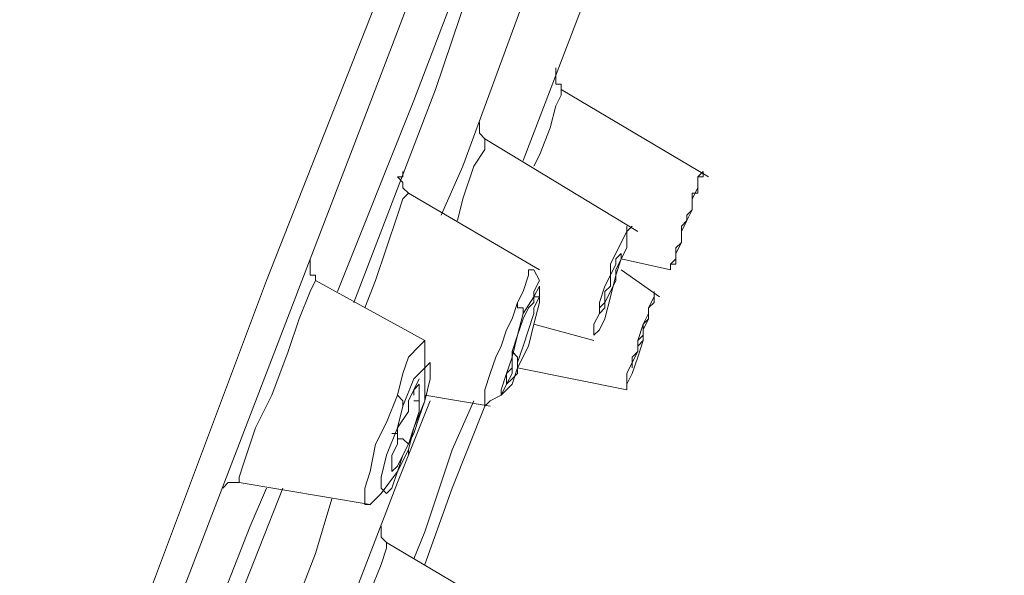
# Model space of a CAD drawing. Units: millimetres. Extents: x 26 to 271, y -188 to -22.
# Drawn here: x 241 to 244, y -134 to -132 of the extents above; entities that cross this region are included whole.
import ezdxf

# ---------------------------------------------------------------- set-up
doc = ezdxf.new("R2010")
doc.units = ezdxf.units.MM
doc.header["$MEASUREMENT"] = 0
doc.layers.add('Capa 1', color=7, linetype='Continuous', lineweight=0)

msp = doc.modelspace()

# ---------------------------------------------------------------- linework, layer by layer
at = {"layer": 'Capa 1', "color": 18, "lineweight": 9, "true_color": 0x010101}
for points, knots in [([(235.4954, -148.2042), (235.4954, -148.2042), (235.5131, -148.1513), (235.5131, -148.1513), (235.5131, -148.1513), (235.566, -148.0102), (235.566, -148.0102), (235.566, -148.0102), (235.6718, -147.7456), (235.6718, -147.7456), (235.6718, -147.7456), (235.8129, -147.3752), (235.8129, -147.3752), (235.8129, -147.3752), (236.0069, -146.8813), (236.0069, -146.8813), (236.0069, -146.8813), (236.2362, -146.2816), (236.2362, -146.2816), (236.2362, -146.2816), (236.5185, -145.5584), (236.5185, -145.5584), (236.5185, -145.5584), (236.8183, -144.7294), (236.8183, -144.7294), (236.8183, -144.7294), (237.1711, -143.8298), (237.1711, -143.8298), (237.1711, -143.8298), (237.5592, -142.842), (237.5592, -142.842), (237.5592, -142.842), (237.9472, -141.8013), (237.9472, -141.8013), (237.9472, -141.8013), (238.3705, -140.7077), (238.3705, -140.7077), (238.3705, -140.7077), (238.935, -139.2613), (238.935, -139.2613), (238.935, -139.2613), (239.4818, -137.7973), (239.4818, -137.7973), (239.4818, -137.7973), (240.0462, -136.3509), (240.0462, -136.3509), (240.0462, -136.3509), (240.4519, -135.2749), (240.4519, -135.2749), (240.4519, -135.2749), (240.8753, -134.199), (240.8753, -134.199), (240.8753, -134.199), (241.2986, -133.0701), (241.2986, -133.0701), (241.2986, -133.0701), (241.7219, -131.9941), (241.7219, -131.9941), (241.7219, -131.9941), (242.1276, -130.9005), (242.1276, -130.9005), (242.1276, -130.9005), (242.5333, -129.8598), (242.5333, -129.8598), (242.5333, -129.8598), (242.9037, -128.872), (242.9037, -128.872), (242.9037, -128.872), (243.2565, -127.9724), (243.2565, -127.9724), (243.2565, -127.9724), (243.574, -127.1434), (243.574, -127.1434), (243.574, -127.1434), (243.8562, -126.4202), (243.8562, -126.4202), (243.8562, -126.4202), (244.0855, -125.8205), (244.0855, -125.8205), (244.0855, -125.8205), (244.2619, -125.3266), (244.2619, -125.3266), (244.2619, -125.3266), (244.456, -124.8503), (244.456, -124.8503), (244.456, -124.8503), (244.5618, -124.5858), (244.5618, -124.5858), (244.5618, -124.5858), (244.5971, -124.4976), (244.5971, -124.4976)], [0, 0, 0, 0, 1, 1, 1, 2, 2, 2, 3, 3, 3, 4, 4, 4, 5, 5, 5, 6, 6, 6, 7, 7, 7, 8, 8, 8, 9, 9, 9, 10, 10, 10, 11, 11, 11, 12, 12, 12, 13, 13, 13, 14, 14, 14, 15, 15, 15, 16, 16, 16, 17, 17, 17, 18, 18, 18, 19, 19, 19, 20, 20, 20, 21, 21, 21, 22, 22, 22, 23, 23, 23, 24, 24, 24, 25, 25, 25, 26, 26, 26, 27, 27, 27, 28, 28, 28, 29, 29, 29, 30, 30, 30, 30]), ([(236.1304, -146.846), (236.1304, -146.846), (236.1657, -146.7755), (236.1657, -146.7755), (236.1657, -146.7755), (236.2539, -146.5285), (236.2539, -146.5285), (236.2539, -146.5285), (236.4126, -146.1052), (236.4126, -146.1052), (236.4126, -146.1052), (236.5714, -145.6819), (236.5714, -145.6819), (236.5714, -145.6819), (236.783, -145.1351), (236.783, -145.1351), (236.783, -145.1351), (237.03, -144.5001), (237.03, -144.5001), (237.03, -144.5001), (237.3122, -143.7769), (237.3122, -143.7769), (237.3122, -143.7769), (237.6121, -142.9831), (237.6121, -142.9831), (237.6121, -142.9831), (237.9472, -142.1188), (237.9472, -142.1188), (237.9472, -142.1188), (238.3, -141.2016), (238.3, -141.2016), (238.3, -141.2016), (238.6704, -140.2315), (238.6704, -140.2315), (238.6704, -140.2315), (239.1643, -138.9438), (239.1643, -138.9438), (239.1643, -138.9438), (239.6582, -137.6562), (239.6582, -137.6562), (239.6582, -137.6562), (240.1344, -136.3862), (240.1344, -136.3862), (240.1344, -136.3862), (240.6283, -135.1162), (240.6283, -135.1162), (240.6283, -135.1162), (241.1222, -133.8285), (241.1222, -133.8285), (241.1222, -133.8285), (241.6161, -132.5409), (241.6161, -132.5409), (241.6161, -132.5409), (241.9865, -131.5708), (241.9865, -131.5708), (241.9865, -131.5708), (242.3393, -130.6712), (242.3393, -130.6712), (242.3393, -130.6712), (242.6744, -129.7892), (242.6744, -129.7892), (242.6744, -129.7892), (242.9743, -128.9955), (242.9743, -128.9955), (242.9743, -128.9955), (243.2565, -128.2723), (243.2565, -128.2723), (243.2565, -128.2723), (243.5035, -127.6373), (243.5035, -127.6373), (243.5035, -127.6373), (243.6975, -127.1081), (243.6975, -127.1081), (243.6975, -127.1081), (243.8739, -126.6672), (243.8739, -126.6672), (243.8739, -126.6672), (244.0326, -126.2438), (244.0326, -126.2438), (244.0326, -126.2438), (244.1208, -126.0145), (244.1208, -126.0145), (244.1208, -126.0145), (244.1561, -125.9263), (244.1561, -125.9263)], [0, 0, 0, 0, 1, 1, 1, 2, 2, 2, 3, 3, 3, 4, 4, 4, 5, 5, 5, 6, 6, 6, 7, 7, 7, 8, 8, 8, 9, 9, 9, 10, 10, 10, 11, 11, 11, 12, 12, 12, 13, 13, 13, 14, 14, 14, 15, 15, 15, 16, 16, 16, 17, 17, 17, 18, 18, 18, 19, 19, 19, 20, 20, 20, 21, 21, 21, 22, 22, 22, 23, 23, 23, 24, 24, 24, 25, 25, 25, 26, 26, 26, 27, 27, 27, 28, 28, 28, 28]), ([(242.1276, -132.682), (242.1276, -132.682), (242.304, -132.2234), (242.304, -132.2234), (242.304, -132.2234), (242.3922, -131.9941), (242.3922, -131.9941)], [0, 0, 0, 0, 1, 1, 1, 2, 2, 2, 2]), ([(241.5279, -133.1054), (241.5279, -133.1054), (241.7749, -132.488), (241.7749, -132.488), (241.7749, -132.488), (241.916, -132.1176), (241.916, -132.1176)], [0, 0, 0, 0, 1, 1, 1, 2, 2, 2, 2]), ([(241.5808, -133.1406), (241.5808, -133.1406), (241.8454, -132.4527), (241.8454, -132.4527), (241.8454, -132.4527), (241.9512, -132.1352), (241.9512, -132.1352)], [0, 0, 0, 0, 1, 1, 1, 2, 2, 2, 2]), ([(241.8631, -132.8584), (241.8631, -132.8584), (241.9336, -132.6997), (241.9336, -132.6997), (241.9336, -132.6997), (242.1276, -132.1705), (242.1276, -132.1705)], [0, 0, 0, 0, 1, 1, 1, 2, 2, 2, 2]), ([(242.2511, -132.4527), (242.2511, -132.4527), (242.2511, -132.4527), (242.2511, -132.4527), (242.2511, -132.4527), (242.2511, -132.4351), (242.2511, -132.4351), (242.2511, -132.4351), (242.2335, -132.4351), (242.2335, -132.4351), (242.2335, -132.4351), (242.2335, -132.4174), (242.2335, -132.4174), (242.2335, -132.4174), (242.2335, -132.3998), (242.2335, -132.3998), (242.2335, -132.3998), (242.2335, -132.3822), (242.2335, -132.3822)], [0, 0, 0, 0, 1, 1, 1, 2, 2, 2, 3, 3, 3, 4, 4, 4, 5, 5, 5, 6, 6, 6, 6]), ([(242.2511, -132.4527), (242.2511, -132.4527), (242.2511, -132.4704), (242.2511, -132.4704), (242.2511, -132.4704), (242.2335, -132.5056), (242.2335, -132.5056), (242.2335, -132.5056), (242.2158, -132.5762), (242.2158, -132.5762), (242.2158, -132.5762), (242.1805, -132.6644), (242.1805, -132.6644), (242.1805, -132.6644), (242.1629, -132.6997), (242.1629, -132.6997)], [0, 0, 0, 0, 1, 1, 1, 2, 2, 2, 3, 3, 3, 4, 4, 4, 5, 5, 5, 5]), ([(242.0042, -132.6115), (242.0042, -132.6115), (242.0042, -132.6115), (242.0042, -132.6115), (242.0042, -132.6115), (241.9865, -132.5938), (241.9865, -132.5938), (241.9865, -132.5938), (241.9865, -132.5762), (241.9865, -132.5762), (241.9865, -132.5762), (241.9865, -132.5585), (241.9865, -132.5585)], [0, 0, 0, 0, 1, 1, 1, 2, 2, 2, 3, 3, 3, 4, 4, 4, 4]), ([(242.0042, -132.6115), (242.0042, -132.6115), (242.0042, -132.6115), (242.0042, -132.6115), (242.0042, -132.6115), (242.0042, -132.6467), (242.0042, -132.6467)], [0, 0, 0, 0, 1, 1, 1, 2, 2, 2, 2]), ([(242.0042, -132.6467), (242.0042, -132.6467), (241.9689, -132.6997), (241.9689, -132.6997), (241.9689, -132.6997), (241.9336, -132.8055), (241.9336, -132.8055), (241.9336, -132.8055), (241.916, -132.876), (241.916, -132.876)], [0, 0, 0, 0, 1, 1, 1, 2, 2, 2, 3, 3, 3, 3]), ([(241.7572, -132.7878), (241.7572, -132.7878), (241.7396, -132.7702), (241.7396, -132.7702), (241.7396, -132.7702), (241.7396, -132.7526), (241.7396, -132.7526), (241.7396, -132.7526), (241.7219, -132.7349), (241.7219, -132.7349), (241.7219, -132.7349), (241.7396, -132.7349), (241.7396, -132.7349), (241.7396, -132.7349), (241.7396, -132.7173), (241.7396, -132.7173)], [0, 0, 0, 0, 1, 1, 1, 2, 2, 2, 3, 3, 3, 4, 4, 4, 5, 5, 5, 5]), ([(242.6039, -133.0348), (242.6039, -133.0348), (242.6039, -133.0172), (242.6039, -133.0172), (242.6039, -133.0172), (242.6215, -132.9995), (242.6215, -132.9995), (242.6215, -132.9995), (242.6215, -132.9819), (242.6215, -132.9819), (242.6215, -132.9819), (242.6391, -132.9466), (242.6391, -132.9466), (242.6391, -132.9466), (242.6391, -132.9113), (242.6391, -132.9113), (242.6391, -132.9113), (242.6568, -132.876), (242.6568, -132.876), (242.6568, -132.876), (242.6744, -132.8408), (242.6744, -132.8408), (242.6744, -132.8408), (242.6744, -132.8055), (242.6744, -132.8055), (242.6744, -132.8055), (242.6921, -132.7702), (242.6921, -132.7702), (242.6921, -132.7702), (242.6921, -132.7526), (242.6921, -132.7526), (242.6921, -132.7526), (242.6921, -132.7349), (242.6921, -132.7349), (242.6921, -132.7349), (242.7097, -132.7173), (242.7097, -132.7173)], [0, 0, 0, 0, 1, 1, 1, 2, 2, 2, 3, 3, 3, 4, 4, 4, 5, 5, 5, 6, 6, 6, 7, 7, 7, 8, 8, 8, 9, 9, 9, 10, 10, 10, 11, 11, 11, 12, 12, 12, 12]), ([(242.6921, -132.7878), (242.6921, -132.7878), (242.6921, -132.7702), (242.6921, -132.7702), (242.6921, -132.7702), (242.6921, -132.7526), (242.6921, -132.7526), (242.6921, -132.7526), (242.6921, -132.7349), (242.6921, -132.7349), (242.6921, -132.7349), (242.7097, -132.7349), (242.7097, -132.7349), (242.7097, -132.7349), (242.7097, -132.7173), (242.7097, -132.7173)], [0, 0, 0, 0, 1, 1, 1, 2, 2, 2, 3, 3, 3, 4, 4, 4, 5, 5, 5, 5]), ([(241.7572, -132.7878), (241.7572, -132.7878), (241.7396, -132.8055), (241.7396, -132.8055), (241.7396, -132.8055), (241.7219, -132.8584), (241.7219, -132.8584)], [0, 0, 0, 0, 1, 1, 1, 2, 2, 2, 2]), ([(242.6921, -132.7878), (242.6921, -132.7878), (242.6744, -132.7878), (242.6744, -132.7878), (242.6744, -132.7878), (242.6744, -132.8055), (242.6744, -132.8055), (242.6744, -132.8055), (242.6744, -132.8231), (242.6744, -132.8231), (242.6744, -132.8231), (242.6744, -132.8408), (242.6744, -132.8408), (242.6744, -132.8408), (242.6568, -132.8584), (242.6568, -132.8584), (242.6568, -132.8584), (242.6568, -132.876), (242.6568, -132.876), (242.6568, -132.876), (242.6391, -132.8937), (242.6391, -132.8937), (242.6391, -132.8937), (242.6391, -132.929), (242.6391, -132.929), (242.6391, -132.929), (242.6391, -132.9466), (242.6391, -132.9466), (242.6391, -132.9466), (242.6215, -132.9642), (242.6215, -132.9642), (242.6215, -132.9642), (242.6215, -132.9819), (242.6215, -132.9819)], [0, 0, 0, 0, 1, 1, 1, 2, 2, 2, 3, 3, 3, 4, 4, 4, 5, 5, 5, 6, 6, 6, 7, 7, 7, 8, 8, 8, 9, 9, 9, 10, 10, 10, 11, 11, 11, 11]), ([(242.6215, -132.9819), (242.6215, -132.9819), (242.6215, -132.9642), (242.6215, -132.9642), (242.6215, -132.9642), (242.6391, -132.9466), (242.6391, -132.9466), (242.6391, -132.9466), (242.6391, -132.929), (242.6391, -132.929), (242.6391, -132.929), (242.6391, -132.8937), (242.6391, -132.8937), (242.6391, -132.8937), (242.6568, -132.876), (242.6568, -132.876), (242.6568, -132.876), (242.6568, -132.8584), (242.6568, -132.8584), (242.6568, -132.8584), (242.6744, -132.8408), (242.6744, -132.8408), (242.6744, -132.8408), (242.6744, -132.8231), (242.6744, -132.8231), (242.6744, -132.8231), (242.6744, -132.8055), (242.6744, -132.8055), (242.6744, -132.8055), (242.6744, -132.7878), (242.6744, -132.7878), (242.6744, -132.7878), (242.6921, -132.7878), (242.6921, -132.7878)], [0, 0, 0, 0, 1, 1, 1, 2, 2, 2, 3, 3, 3, 4, 4, 4, 5, 5, 5, 6, 6, 6, 7, 7, 7, 8, 8, 8, 9, 9, 9, 10, 10, 10, 11, 11, 11, 11]), ([(241.7219, -132.8584), (241.7219, -132.8584), (241.6867, -132.9642), (241.6867, -132.9642), (241.6867, -132.9642), (241.6514, -133.0701), (241.6514, -133.0701), (241.6514, -133.0701), (241.6161, -133.1583), (241.6161, -133.1583)], [0, 0, 0, 0, 1, 1, 1, 2, 2, 2, 3, 3, 3, 3]), ([(242.4804, -132.8937), (242.4804, -132.8937), (242.4628, -132.9113), (242.4628, -132.9113), (242.4628, -132.9113), (242.4628, -132.929), (242.4628, -132.929), (242.4628, -132.929), (242.4628, -132.9642), (242.4628, -132.9642), (242.4628, -132.9642), (242.4451, -132.9995), (242.4451, -132.9995), (242.4451, -132.9995), (242.4275, -133.0524), (242.4275, -133.0524), (242.4275, -133.0524), (242.4099, -133.123), (242.4099, -133.123), (242.4099, -133.123), (242.3922, -133.1935), (242.3922, -133.1935)], [0, 0, 0, 0, 1, 1, 1, 2, 2, 2, 3, 3, 3, 4, 4, 4, 5, 5, 5, 6, 6, 6, 7, 7, 7, 7]), ([(242.4451, -132.9466), (242.4451, -132.9466), (242.4628, -132.9113), (242.4628, -132.9113), (242.4628, -132.9113), (242.4628, -132.8937), (242.4628, -132.8937)], [0, 0, 0, 0, 1, 1, 1, 2, 2, 2, 2]), ([(242.3922, -133.1935), (242.3922, -133.1935), (242.3746, -133.2288), (242.3746, -133.2288), (242.3746, -133.2288), (242.3569, -133.2465), (242.3569, -133.2465), (242.3569, -133.2465), (242.3569, -133.2288), (242.3569, -133.2288), (242.3569, -133.2288), (242.3569, -133.2112), (242.3569, -133.2112), (242.3569, -133.2112), (242.3746, -133.1759), (242.3746, -133.1759), (242.3746, -133.1759), (242.3746, -133.1406), (242.3746, -133.1406), (242.3746, -133.1406), (242.3922, -133.0877), (242.3922, -133.0877), (242.3922, -133.0877), (242.4099, -133.0524), (242.4099, -133.0524), (242.4099, -133.0524), (242.4099, -133.0172), (242.4099, -133.0172), (242.4099, -133.0172), (242.4451, -132.9466), (242.4451, -132.9466)], [0, 0, 0, 0, 1, 1, 1, 2, 2, 2, 3, 3, 3, 4, 4, 4, 5, 5, 5, 6, 6, 6, 7, 7, 7, 8, 8, 8, 9, 9, 9, 10, 10, 10, 10]), ([(242.4275, -133.0172), (242.4275, -133.0172), (242.4275, -132.9995), (242.4275, -132.9995), (242.4275, -132.9995), (242.4451, -132.9819), (242.4451, -132.9819), (242.4451, -132.9819), (242.4451, -132.9995), (242.4451, -132.9995), (242.4451, -132.9995), (242.4275, -133.0348), (242.4275, -133.0348), (242.4275, -133.0348), (242.4275, -133.0701), (242.4275, -133.0701), (242.4275, -133.0701), (242.4099, -133.1054), (242.4099, -133.1054), (242.4099, -133.1054), (242.3922, -133.1406), (242.3922, -133.1406)], [0, 0, 0, 0, 1, 1, 1, 2, 2, 2, 3, 3, 3, 4, 4, 4, 5, 5, 5, 6, 6, 6, 7, 7, 7, 7]), ([(242.6039, -133.0348), (242.6039, -133.0348), (242.6039, -133.0172), (242.6039, -133.0172), (242.6039, -133.0172), (242.6215, -133.0172), (242.6215, -133.0172), (242.6215, -133.0172), (242.6215, -132.9995), (242.6215, -132.9995), (242.6215, -132.9995), (242.6215, -132.9819), (242.6215, -132.9819)], [0, 0, 0, 0, 1, 1, 1, 2, 2, 2, 3, 3, 3, 4, 4, 4, 4]), ([(241.4574, -133.0701), (241.4574, -133.0701), (241.4574, -133.0524), (241.4574, -133.0524), (241.4574, -133.0524), (241.4397, -133.0524), (241.4397, -133.0524), (241.4397, -133.0524), (241.4397, -133.0348), (241.4397, -133.0348), (241.4397, -133.0348), (241.4397, -133.0172), (241.4397, -133.0172), (241.4397, -133.0172), (241.4397, -132.9995), (241.4397, -132.9995)], [0, 0, 0, 0, 1, 1, 1, 2, 2, 2, 3, 3, 3, 4, 4, 4, 5, 5, 5, 5]), ([(242.3922, -133.1406), (242.3922, -133.1406), (242.3922, -133.1583), (242.3922, -133.1583), (242.3922, -133.1583), (242.3746, -133.1759), (242.3746, -133.1759), (242.3746, -133.1759), (242.3746, -133.1583), (242.3746, -133.1583), (242.3746, -133.1583), (242.3922, -133.1406), (242.3922, -133.1406), (242.3922, -133.1406), (242.3922, -133.1054), (242.3922, -133.1054), (242.3922, -133.1054), (242.4099, -133.0877), (242.4099, -133.0877), (242.4099, -133.0877), (242.4099, -133.0701), (242.4099, -133.0701), (242.4099, -133.0701), (242.4099, -133.0524), (242.4099, -133.0524), (242.4099, -133.0524), (242.4275, -133.0172), (242.4275, -133.0172)], [0, 0, 0, 0, 1, 1, 1, 2, 2, 2, 3, 3, 3, 4, 4, 4, 5, 5, 5, 6, 6, 6, 7, 7, 7, 8, 8, 8, 9, 9, 9, 9]), ([(242.11, -133.1406), (242.11, -133.1406), (242.1276, -133.1054), (242.1276, -133.1054), (242.1276, -133.1054), (242.1453, -133.0524), (242.1453, -133.0524), (242.1453, -133.0524), (242.1453, -133.0348), (242.1453, -133.0348), (242.1453, -133.0348), (242.1629, -133.0348), (242.1629, -133.0348)], [0, 0, 0, 0, 1, 1, 1, 2, 2, 2, 3, 3, 3, 4, 4, 4, 4]), ([(242.1629, -133.1406), (242.1629, -133.1406), (242.1629, -133.1054), (242.1629, -133.1054), (242.1629, -133.1054), (242.1805, -133.0701), (242.1805, -133.0701), (242.1805, -133.0701), (242.1629, -133.0348), (242.1629, -133.0348)], [0, 0, 0, 0, 1, 1, 1, 2, 2, 2, 3, 3, 3, 3]), ([(241.4574, -133.0701), (241.4574, -133.0701), (241.4574, -133.0701), (241.4574, -133.0701), (241.4574, -133.0701), (241.4397, -133.1054), (241.4397, -133.1054), (241.4397, -133.1054), (241.4044, -133.1935), (241.4044, -133.1935)], [0, 0, 0, 0, 1, 1, 1, 2, 2, 2, 3, 3, 3, 3]), ([(242.1276, -133.1759), (242.1276, -133.1759), (242.1629, -133.123), (242.1629, -133.123), (242.1629, -133.123), (242.1805, -133.0877), (242.1805, -133.0877), (242.1805, -133.0877), (242.1805, -133.1054), (242.1805, -133.1054), (242.1805, -133.1054), (242.1805, -133.1406), (242.1805, -133.1406), (242.1805, -133.1406), (242.1629, -133.2112), (242.1629, -133.2112), (242.1629, -133.2112), (242.1453, -133.2817), (242.1453, -133.2817), (242.1453, -133.2817), (242.11, -133.3523), (242.11, -133.3523)], [0, 0, 0, 0, 1, 1, 1, 2, 2, 2, 3, 3, 3, 4, 4, 4, 5, 5, 5, 6, 6, 6, 7, 7, 7, 7]), ([(242.551, -133.123), (242.551, -133.123), (242.551, -133.1054), (242.551, -133.1054), (242.551, -133.1054), (242.551, -133.123), (242.551, -133.123), (242.551, -133.123), (242.551, -133.1406), (242.551, -133.1406), (242.551, -133.1406), (242.5333, -133.1583), (242.5333, -133.1583), (242.5333, -133.1583), (242.5333, -133.1935), (242.5333, -133.1935), (242.5333, -133.1935), (242.5157, -133.2288), (242.5157, -133.2288), (242.5157, -133.2288), (242.5157, -133.2641), (242.5157, -133.2641), (242.5157, -133.2641), (242.498, -133.317), (242.498, -133.317), (242.498, -133.317), (242.4804, -133.3699), (242.4804, -133.3699), (242.4804, -133.3699), (242.4628, -133.4052), (242.4628, -133.4052)], [0, 0, 0, 0, 1, 1, 1, 2, 2, 2, 3, 3, 3, 4, 4, 4, 5, 5, 5, 6, 6, 6, 7, 7, 7, 8, 8, 8, 9, 9, 9, 10, 10, 10, 10]), ([(242.0042, -133.4758), (242.0042, -133.4758), (242.0042, -133.4758), (242.0042, -133.4758), (242.0042, -133.4758), (242.0042, -133.4581), (242.0042, -133.4581), (242.0042, -133.4581), (242.0042, -133.4229), (242.0042, -133.4229), (242.0042, -133.4229), (242.0218, -133.3699), (242.0218, -133.3699), (242.0218, -133.3699), (242.0394, -133.317), (242.0394, -133.317), (242.0394, -133.317), (242.0571, -133.2817), (242.0571, -133.2817), (242.0571, -133.2817), (242.0747, -133.2288), (242.0747, -133.2288), (242.0747, -133.2288), (242.0923, -133.1935), (242.0923, -133.1935), (242.0923, -133.1935), (242.11, -133.1406), (242.11, -133.1406)], [0, 0, 0, 0, 1, 1, 1, 2, 2, 2, 3, 3, 3, 4, 4, 4, 5, 5, 5, 6, 6, 6, 7, 7, 7, 8, 8, 8, 9, 9, 9, 9]), ([(242.1276, -133.1759), (242.1276, -133.1759), (242.1276, -133.1759), (242.1276, -133.1759), (242.1276, -133.1759), (242.1276, -133.1583), (242.1276, -133.1583), (242.1276, -133.1583), (242.11, -133.1583), (242.11, -133.1583), (242.11, -133.1583), (242.11, -133.1406), (242.11, -133.1406)], [0, 0, 0, 0, 1, 1, 1, 2, 2, 2, 3, 3, 3, 4, 4, 4, 4]), ([(242.1276, -133.1935), (242.1276, -133.1935), (242.1453, -133.1583), (242.1453, -133.1583), (242.1453, -133.1583), (242.1629, -133.1406), (242.1629, -133.1406), (242.1629, -133.1406), (242.1629, -133.123), (242.1629, -133.123), (242.1629, -133.123), (242.1805, -133.123), (242.1805, -133.123), (242.1805, -133.123), (242.1629, -133.1583), (242.1629, -133.1583)], [0, 0, 0, 0, 1, 1, 1, 2, 2, 2, 3, 3, 3, 4, 4, 4, 5, 5, 5, 5]), ([(242.4628, -133.4052), (242.4628, -133.4052), (242.4628, -133.4229), (242.4628, -133.4229), (242.4628, -133.4229), (242.4628, -133.4052), (242.4628, -133.4052), (242.4628, -133.4052), (242.4628, -133.3876), (242.4628, -133.3876), (242.4628, -133.3876), (242.4628, -133.3699), (242.4628, -133.3699), (242.4628, -133.3699), (242.4804, -133.3347), (242.4804, -133.3347), (242.4804, -133.3347), (242.498, -133.2994), (242.498, -133.2994), (242.498, -133.2994), (242.498, -133.2641), (242.498, -133.2641), (242.498, -133.2641), (242.5157, -133.2112), (242.5157, -133.2112), (242.5157, -133.2112), (242.5333, -133.1759), (242.5333, -133.1759), (242.5333, -133.1759), (242.5333, -133.1583), (242.5333, -133.1583), (242.5333, -133.1583), (242.551, -133.123), (242.551, -133.123)], [0, 0, 0, 0, 1, 1, 1, 2, 2, 2, 3, 3, 3, 4, 4, 4, 5, 5, 5, 6, 6, 6, 7, 7, 7, 8, 8, 8, 9, 9, 9, 10, 10, 10, 11, 11, 11, 11]), ([(242.11, -133.3523), (242.11, -133.3523), (242.0923, -133.4052), (242.0923, -133.4052), (242.0923, -133.4052), (242.0747, -133.4229), (242.0747, -133.4229), (242.0747, -133.4229), (242.0571, -133.4405), (242.0571, -133.4405), (242.0571, -133.4405), (242.0571, -133.4229), (242.0571, -133.4229), (242.0571, -133.4229), (242.0747, -133.3699), (242.0747, -133.3699), (242.0747, -133.3699), (242.0923, -133.317), (242.0923, -133.317), (242.0923, -133.317), (242.11, -133.2465), (242.11, -133.2465), (242.11, -133.2465), (242.1276, -133.1759), (242.1276, -133.1759)], [0, 0, 0, 0, 1, 1, 1, 2, 2, 2, 3, 3, 3, 4, 4, 4, 5, 5, 5, 6, 6, 6, 7, 7, 7, 8, 8, 8, 8]), ([(242.1629, -133.1583), (242.1629, -133.1583), (242.1629, -133.1759), (242.1629, -133.1759), (242.1629, -133.1759), (242.1453, -133.2288), (242.1453, -133.2288), (242.1453, -133.2288), (242.1276, -133.2817), (242.1276, -133.2817), (242.1276, -133.2817), (242.11, -133.3347), (242.11, -133.3347)], [0, 0, 0, 0, 1, 1, 1, 2, 2, 2, 3, 3, 3, 4, 4, 4, 4]), ([(242.5333, -133.1759), (242.5333, -133.1759), (242.5333, -133.1759), (242.5333, -133.1759), (242.5333, -133.1759), (242.5333, -133.1935), (242.5333, -133.1935), (242.5333, -133.1935), (242.5157, -133.2112), (242.5157, -133.2112), (242.5157, -133.2112), (242.5157, -133.2465), (242.5157, -133.2465), (242.5157, -133.2465), (242.5157, -133.2641), (242.5157, -133.2641), (242.5157, -133.2641), (242.498, -133.2817), (242.498, -133.2817), (242.498, -133.2817), (242.498, -133.2994), (242.498, -133.2994), (242.498, -133.2994), (242.4804, -133.3347), (242.4804, -133.3347), (242.4804, -133.3347), (242.4804, -133.3523), (242.4804, -133.3523)], [0, 0, 0, 0, 1, 1, 1, 2, 2, 2, 3, 3, 3, 4, 4, 4, 5, 5, 5, 6, 6, 6, 7, 7, 7, 8, 8, 8, 9, 9, 9, 9]), ([(242.4804, -133.3523), (242.4804, -133.3523), (242.4804, -133.3523), (242.4804, -133.3523), (242.4804, -133.3523), (242.4804, -133.3347), (242.4804, -133.3347), (242.4804, -133.3347), (242.4804, -133.317), (242.4804, -133.317), (242.4804, -133.317), (242.498, -133.2994), (242.498, -133.2994), (242.498, -133.2994), (242.498, -133.2817), (242.498, -133.2817), (242.498, -133.2817), (242.498, -133.2641), (242.498, -133.2641), (242.498, -133.2641), (242.5157, -133.2465), (242.5157, -133.2465), (242.5157, -133.2465), (242.5157, -133.2288), (242.5157, -133.2288), (242.5157, -133.2288), (242.5333, -133.1935), (242.5333, -133.1935), (242.5333, -133.1935), (242.5333, -133.1759), (242.5333, -133.1759)], [0, 0, 0, 0, 1, 1, 1, 2, 2, 2, 3, 3, 3, 4, 4, 4, 5, 5, 5, 6, 6, 6, 7, 7, 7, 8, 8, 8, 9, 9, 9, 10, 10, 10, 10]), ([(241.4044, -133.1935), (241.4044, -133.1935), (241.3692, -133.2994), (241.3692, -133.2994), (241.3692, -133.2994), (241.3162, -133.4405), (241.3162, -133.4405), (241.3162, -133.4405), (241.2633, -133.5463), (241.2633, -133.5463), (241.2633, -133.5463), (241.228, -133.6522), (241.228, -133.6522), (241.228, -133.6522), (241.2104, -133.7051), (241.2104, -133.7051), (241.2104, -133.7051), (241.2104, -133.7227), (241.2104, -133.7227)], [0, 0, 0, 0, 1, 1, 1, 2, 2, 2, 3, 3, 3, 4, 4, 4, 5, 5, 5, 6, 6, 6, 6]), ([(242.0747, -133.4052), (242.0747, -133.4052), (242.0747, -133.4052), (242.0747, -133.4052), (242.0747, -133.4052), (242.0747, -133.3699), (242.0747, -133.3699), (242.0747, -133.3699), (242.0923, -133.3523), (242.0923, -133.3523), (242.0923, -133.3523), (242.0923, -133.2994), (242.0923, -133.2994), (242.0923, -133.2994), (242.11, -133.2465), (242.11, -133.2465), (242.11, -133.2465), (242.1276, -133.1935), (242.1276, -133.1935)], [0, 0, 0, 0, 1, 1, 1, 2, 2, 2, 3, 3, 3, 4, 4, 4, 5, 5, 5, 6, 6, 6, 6]), ([(241.7219, -133.4405), (241.7219, -133.4405), (241.7396, -133.3699), (241.7396, -133.3699), (241.7396, -133.3699), (241.7572, -133.317), (241.7572, -133.317), (241.7572, -133.317), (241.7925, -133.2817), (241.7925, -133.2817), (241.7925, -133.2817), (241.8101, -133.2641), (241.8101, -133.2641)], [0, 0, 0, 0, 1, 1, 1, 2, 2, 2, 3, 3, 3, 4, 4, 4, 4]), ([(241.7396, -133.6345), (241.7396, -133.6345), (241.7749, -133.564), (241.7749, -133.564), (241.7749, -133.564), (241.7925, -133.511), (241.7925, -133.511), (241.7925, -133.511), (241.8101, -133.4581), (241.8101, -133.4581), (241.8101, -133.4581), (241.8101, -133.4052), (241.8101, -133.4052), (241.8101, -133.4052), (241.8101, -133.3523), (241.8101, -133.3523), (241.8101, -133.3523), (241.8101, -133.317), (241.8101, -133.317), (241.8101, -133.317), (241.8101, -133.2817), (241.8101, -133.2817)], [0, 0, 0, 0, 1, 1, 1, 2, 2, 2, 3, 3, 3, 4, 4, 4, 5, 5, 5, 6, 6, 6, 7, 7, 7, 7]), ([(242.0923, -133.2994), (242.0923, -133.2994), (242.0923, -133.2994), (242.0923, -133.2994), (242.0923, -133.2994), (242.11, -133.317), (242.11, -133.317), (242.11, -133.317), (242.11, -133.3347), (242.11, -133.3347)], [0, 0, 0, 0, 1, 1, 1, 2, 2, 2, 3, 3, 3, 3]), ([(241.7396, -133.4758), (241.7396, -133.4758), (241.7749, -133.3876), (241.7749, -133.3876), (241.7749, -133.3876), (241.8101, -133.3523), (241.8101, -133.3523), (241.8101, -133.3523), (241.8278, -133.3347), (241.8278, -133.3347), (241.8278, -133.3347), (241.8278, -133.3876), (241.8278, -133.3876), (241.8278, -133.3876), (241.8101, -133.4581), (241.8101, -133.4581), (241.8101, -133.4581), (241.7749, -133.5463), (241.7749, -133.5463), (241.7749, -133.5463), (241.7572, -133.6169), (241.7572, -133.6169)], [0, 0, 0, 0, 1, 1, 1, 2, 2, 2, 3, 3, 3, 4, 4, 4, 5, 5, 5, 6, 6, 6, 7, 7, 7, 7]), ([(242.11, -133.3347), (242.11, -133.3347), (242.11, -133.3699), (242.11, -133.3699), (242.11, -133.3699), (242.0923, -133.3876), (242.0923, -133.3876), (242.0923, -133.3876), (242.0747, -133.4052), (242.0747, -133.4052)], [0, 0, 0, 0, 1, 1, 1, 2, 2, 2, 3, 3, 3, 3]), ([(242.0747, -133.4052), (242.0747, -133.4052), (242.0923, -133.3699), (242.0923, -133.3699), (242.0923, -133.3699), (242.0923, -133.3523), (242.0923, -133.3523)], [0, 0, 0, 0, 1, 1, 1, 2, 2, 2, 2]), ([(241.7925, -133.3876), (241.7925, -133.3876), (241.7749, -133.4229), (241.7749, -133.4229), (241.7749, -133.4229), (241.7749, -133.4405), (241.7749, -133.4405)], [0, 0, 0, 0, 1, 1, 1, 2, 2, 2, 2]), ([(242.0747, -133.4052), (242.0747, -133.4052), (242.0747, -133.4052), (242.0747, -133.4052), (242.0747, -133.4052), (242.0923, -133.3876), (242.0923, -133.3876)], [0, 0, 0, 0, 1, 1, 1, 2, 2, 2, 2]), ([(241.7925, -133.4052), (241.7925, -133.4052), (241.7925, -133.4052), (241.7925, -133.4052), (241.7925, -133.4052), (241.7925, -133.4229), (241.7925, -133.4229), (241.7925, -133.4229), (241.7925, -133.4405), (241.7925, -133.4405), (241.7925, -133.4405), (241.7925, -133.4934), (241.7925, -133.4934), (241.7925, -133.4934), (241.7749, -133.5463), (241.7749, -133.5463), (241.7749, -133.5463), (241.7572, -133.5992), (241.7572, -133.5992)], [0, 0, 0, 0, 1, 1, 1, 2, 2, 2, 3, 3, 3, 4, 4, 4, 5, 5, 5, 6, 6, 6, 6]), ([(241.7572, -133.4934), (241.7572, -133.4934), (241.7572, -133.4581), (241.7572, -133.4581), (241.7572, -133.4581), (241.7749, -133.4229), (241.7749, -133.4229), (241.7749, -133.4229), (241.7925, -133.4052), (241.7925, -133.4052)], [0, 0, 0, 0, 1, 1, 1, 2, 2, 2, 3, 3, 3, 3]), ([(242.0042, -133.4758), (242.0042, -133.4758), (242.0218, -133.4581), (242.0218, -133.4581), (242.0218, -133.4581), (242.0571, -133.4405), (242.0571, -133.4405), (242.0571, -133.4405), (242.0747, -133.4052), (242.0747, -133.4052)], [0, 0, 0, 0, 1, 1, 1, 2, 2, 2, 3, 3, 3, 3]), ([(241.5455, -134.199), (241.5455, -134.199), (241.5455, -134.1813), (241.5455, -134.1813), (241.5455, -134.1813), (241.7219, -133.7227), (241.7219, -133.7227), (241.7219, -133.7227), (241.8278, -133.4581), (241.8278, -133.4581)], [0, 0, 0, 0, 1, 1, 1, 2, 2, 2, 3, 3, 3, 3]), ([(241.6161, -133.7933), (241.6161, -133.7933), (241.6161, -133.7933), (241.6161, -133.7933), (241.6161, -133.7933), (241.6161, -133.7756), (241.6161, -133.7756), (241.6161, -133.7756), (241.6161, -133.7404), (241.6161, -133.7404), (241.6161, -133.7404), (241.6337, -133.6874), (241.6337, -133.6874), (241.6337, -133.6874), (241.6514, -133.5992), (241.6514, -133.5992), (241.6514, -133.5992), (241.6867, -133.5287), (241.6867, -133.5287), (241.6867, -133.5287), (241.7219, -133.4405), (241.7219, -133.4405)], [0, 0, 0, 0, 1, 1, 1, 2, 2, 2, 3, 3, 3, 4, 4, 4, 5, 5, 5, 6, 6, 6, 7, 7, 7, 7]), ([(241.7396, -133.4758), (241.7396, -133.4758), (241.7396, -133.4581), (241.7396, -133.4581), (241.7396, -133.4581), (241.7219, -133.4405), (241.7219, -133.4405)], [0, 0, 0, 0, 1, 1, 1, 2, 2, 2, 2]), ([(241.7749, -133.4581), (241.7749, -133.4581), (241.7925, -133.4581), (241.7925, -133.4581), (241.7925, -133.4581), (241.7925, -133.4405), (241.7925, -133.4405)], [0, 0, 0, 0, 1, 1, 1, 2, 2, 2, 2]), ([(241.7749, -133.9697), (241.7749, -133.9697), (241.8101, -133.8815), (241.8101, -133.8815), (241.8101, -133.8815), (241.8983, -133.6169), (241.8983, -133.6169), (241.8983, -133.6169), (241.9689, -133.4581), (241.9689, -133.4581)], [0, 0, 0, 0, 1, 1, 1, 2, 2, 2, 3, 3, 3, 3]), ([(241.7572, -133.6169), (241.7572, -133.6169), (241.7219, -133.6874), (241.7219, -133.6874), (241.7219, -133.6874), (241.7043, -133.7404), (241.7043, -133.7404), (241.7043, -133.7404), (241.6867, -133.758), (241.6867, -133.758), (241.6867, -133.758), (241.669, -133.7404), (241.669, -133.7404), (241.669, -133.7404), (241.669, -133.7051), (241.669, -133.7051), (241.669, -133.7051), (241.6867, -133.6345), (241.6867, -133.6345), (241.6867, -133.6345), (241.7219, -133.5463), (241.7219, -133.5463), (241.7219, -133.5463), (241.7396, -133.4758), (241.7396, -133.4758)], [0, 0, 0, 0, 1, 1, 1, 2, 2, 2, 3, 3, 3, 4, 4, 4, 5, 5, 5, 6, 6, 6, 7, 7, 7, 8, 8, 8, 8]), ([(241.7219, -133.6698), (241.7219, -133.6698), (241.7043, -133.6874), (241.7043, -133.6874), (241.7043, -133.6874), (241.7043, -133.6698), (241.7043, -133.6698), (241.7043, -133.6698), (241.7043, -133.6345), (241.7043, -133.6345), (241.7043, -133.6345), (241.7219, -133.5992), (241.7219, -133.5992), (241.7219, -133.5992), (241.7219, -133.5463), (241.7219, -133.5463), (241.7219, -133.5463), (241.7572, -133.4934), (241.7572, -133.4934)], [0, 0, 0, 0, 1, 1, 1, 2, 2, 2, 3, 3, 3, 4, 4, 4, 5, 5, 5, 6, 6, 6, 6]), ([(241.8101, -133.9873), (241.8101, -133.9873), (241.8983, -133.7404), (241.8983, -133.7404), (241.8983, -133.7404), (242.0042, -133.4758), (242.0042, -133.4758)], [0, 0, 0, 0, 1, 1, 1, 2, 2, 2, 2]), ([(241.7043, -133.564), (241.7043, -133.564), (241.7219, -133.564), (241.7219, -133.564), (241.7219, -133.564), (241.7219, -133.5816), (241.7219, -133.5816), (241.7219, -133.5816), (241.7396, -133.5816), (241.7396, -133.5816), (241.7396, -133.5816), (241.7572, -133.5992), (241.7572, -133.5992)], [0, 0, 0, 0, 1, 1, 1, 2, 2, 2, 3, 3, 3, 4, 4, 4, 4]), ([(241.7572, -133.5992), (241.7572, -133.5992), (241.7396, -133.6345), (241.7396, -133.6345), (241.7396, -133.6345), (241.7219, -133.6698), (241.7219, -133.6698)], [0, 0, 0, 0, 1, 1, 1, 2, 2, 2, 2]), ([(241.6337, -133.7933), (241.6337, -133.7933), (241.6337, -133.7933), (241.6337, -133.7933), (241.6337, -133.7933), (241.669, -133.758), (241.669, -133.758), (241.669, -133.758), (241.7219, -133.6874), (241.7219, -133.6874), (241.7219, -133.6874), (241.7396, -133.6345), (241.7396, -133.6345)], [0, 0, 0, 0, 1, 1, 1, 2, 2, 2, 3, 3, 3, 4, 4, 4, 4]), ([(240.8753, -134.8163), (240.8753, -134.8163), (240.9635, -134.587), (240.9635, -134.587), (240.9635, -134.587), (241.2457, -133.8638), (241.2457, -133.8638), (241.2457, -133.8638), (241.2986, -133.7404), (241.2986, -133.7404)], [0, 0, 0, 0, 1, 1, 1, 2, 2, 2, 3, 3, 3, 3]), ([(240.9282, -134.834), (240.9282, -134.834), (241.1222, -134.3224), (241.1222, -134.3224), (241.1222, -134.3224), (241.3515, -133.7404), (241.3515, -133.7404)], [0, 0, 0, 0, 1, 1, 1, 2, 2, 2, 2]), ([(241.1575, -133.7404), (241.1575, -133.7404), (241.1575, -133.7404), (241.1575, -133.7404), (241.1575, -133.7404), (241.1751, -133.7227), (241.1751, -133.7227), (241.1751, -133.7227), (241.1928, -133.7227), (241.1928, -133.7227), (241.1928, -133.7227), (241.2104, -133.7227), (241.2104, -133.7227)], [0, 0, 0, 0, 1, 1, 1, 2, 2, 2, 3, 3, 3, 4, 4, 4, 4]), ([(241.2457, -134.4988), (241.2457, -134.4988), (241.4574, -133.952), (241.4574, -133.952), (241.4574, -133.952), (241.5103, -133.7756), (241.5103, -133.7756)], [0, 0, 0, 0, 1, 1, 1, 2, 2, 2, 2]), ([(241.6337, -133.7933), (241.6337, -133.7933), (241.6337, -133.7933), (241.6337, -133.7933), (241.6337, -133.7933), (241.6161, -133.7933), (241.6161, -133.7933)], [0, 0, 0, 0, 1, 1, 1, 2, 2, 2, 2]), ([(241.6867, -133.9167), (241.6867, -133.9167), (241.6867, -133.9167), (241.6867, -133.9167), (241.6867, -133.9167), (241.669, -133.8991), (241.669, -133.8991), (241.669, -133.8991), (241.669, -133.8815), (241.669, -133.8815), (241.669, -133.8815), (241.669, -133.8638), (241.669, -133.8638)], [0, 0, 0, 0, 1, 1, 1, 2, 2, 2, 3, 3, 3, 4, 4, 4, 4]), ([(241.6867, -133.9344), (241.6867, -133.9344), (241.669, -133.9873), (241.669, -133.9873), (241.669, -133.9873), (241.6337, -134.0755), (241.6337, -134.0755), (241.6337, -134.0755), (241.5985, -134.1637), (241.5985, -134.1637), (241.5985, -134.1637), (241.5808, -134.2166), (241.5808, -134.2166)], [0, 0, 0, 0, 1, 1, 1, 2, 2, 2, 3, 3, 3, 4, 4, 4, 4]), ([(241.6867, -133.9167), (241.6867, -133.9167), (241.6867, -133.9167), (241.6867, -133.9167), (241.6867, -133.9167), (241.6867, -133.9344), (241.6867, -133.9344)], [0, 0, 0, 0, 1, 1, 1, 2, 2, 2, 2])]:
    msp.add_open_spline(points, degree=3, knots=knots, dxfattribs=at)
for points in [[(242.0923, -150.7266), (242.0923, -150.7266), (251.1764, -127.0199), (251.1764, -127.0199)], [(242.7273, -132.7349), (242.7273, -132.7349), (242.2511, -132.4527), (242.2511, -132.4527)], [(242.498, -132.9113), (242.498, -132.9113), (242.0042, -132.6115), (242.0042, -132.6115)], [(242.1805, -133.0348), (242.1805, -133.0348), (241.7572, -132.7878), (241.7572, -132.7878)], [(242.4451, -132.9995), (242.4451, -132.9995), (242.6039, -133.0348), (242.6039, -133.0348)], [(242.5686, -133.123), (242.5686, -133.123), (242.4451, -133.0348), (242.4451, -133.0348)], [(241.8101, -133.2641), (241.8101, -133.2641), (241.4574, -133.0701), (241.4574, -133.0701)], [(242.1629, -133.2112), (242.1629, -133.2112), (242.3569, -133.2641), (242.3569, -133.2641)], [(241.8101, -133.2641), (241.8101, -133.2641), (241.8101, -133.2817), (241.8101, -133.2817)], [(241.8101, -133.2817), (241.8101, -133.2817), (241.8101, -133.2817), (241.8101, -133.2817)], [(242.11, -133.3523), (242.11, -133.3523), (242.4628, -133.4229), (242.4628, -133.4229)], [(242.11, -133.3523), (242.11, -133.3523), (242.11, -133.3523), (242.11, -133.3523)], [(241.8101, -133.4405), (241.8101, -133.4405), (242.0218, -133.4758), (242.0218, -133.4758)], [(242.0218, -133.4758), (242.0218, -133.4758), (242.0218, -133.4758), (242.0218, -133.4758)], [(241.7572, -133.6345), (241.7572, -133.6345), (241.7572, -133.6169), (241.7572, -133.6169)], [(241.2104, -133.7227), (241.2104, -133.7227), (241.6337, -133.7933), (241.6337, -133.7933)], [(242.1629, -134.199), (242.1629, -134.199), (241.6867, -133.9167), (241.6867, -133.9167)]]:
    msp.add_open_spline(points, degree=3, dxfattribs=at)

doc.saveas('drawing.dxf')
